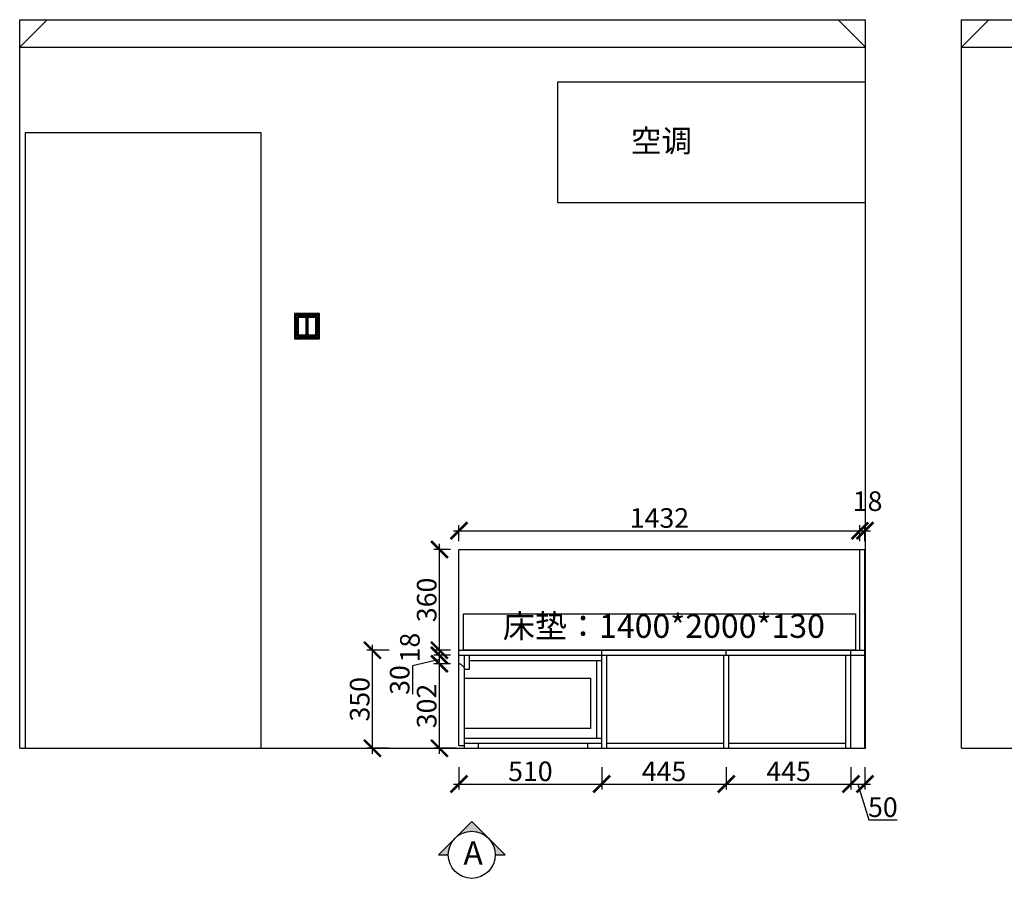
# Model space of a CAD drawing. Units: millimetres. Extents: x 23140 to 73312, y -119486 to -105671.
# Drawn here: x 27949 to 31466, y -115659 to -112591 of the extents above; entities that cross this region are included whole.
import ezdxf

# ---------------------------------------------------------------- set-up
doc = ezdxf.new("R2010")
doc.units = ezdxf.units.MM
doc.header["$PDMODE"] = 35
doc.header["$PDSIZE"] = -20
doc.layers.add('图层1', color=1, linetype='Continuous')
doc.layers.add('墙体', color=4, linetype='Continuous')
doc.layers.add('墙0.53', color=7, linetype='Continuous', lineweight=53)
doc.styles.add('ROMANC', font='simhei.ttf')
doc.styles.get("Standard").update_dxf_attribs({"font": 'arial.ttf'})
doc.dimstyles.new('ISO-25', dxfattribs={"dimtxt": 70, "dimasz": 60, "dimexe": 20, "dimexo": 30, "dimtad": 1, "dimdec": 0, "dimdsep": 46, "dimtxsty": 'Standard', "dimblk": 'ARCHTICK', "dimcen": 2.5, "dimdle": 20, "dimclrd": 1, "dimclre": 1, "dimclrt": 1, "dimadec": 0, "dimazin": 0, "dimtfac": 1, "dimtdec": 0, "dimtmove": 1, "dimatfit": 3, "dimfxl": 60, "dimfxlon": 1, "dimarcsym": 0})

# ---------------------------------------------------------------- blocks, each defined once
blk = doc.blocks.new('DSADASDSA')
at = {"color": 1}
blk.add_line((46757.3, -2502.9), (46757.3, -2574.9), dxfattribs=at)
blk.add_lwpolyline([(46715.3, -2494.9), (46799.3, -2494.9, -0.414214), (46801.3, -2496.9), (46801.3, -2580.9, -0.414214), (46799.3, -2582.9), (46715.3, -2582.9, -0.414214), (46713.3, -2580.9), (46713.3, -2496.9, -0.414214)], format="xyb", close=True, dxfattribs=at)
at = {"color": 5}
blk.add_lwpolyline([(46716.3, -2497.9), (46798.3, -2497.9), (46798.3, -2579.9), (46716.3, -2579.9)], close=True, dxfattribs=at)
at = {"color": 1}
for points in [[(46721.3, -2502.9), (46793.3, -2502.9), (46793.3, -2574.9), (46721.3, -2574.9)], [(46754.3, -2505.9), (46724.3, -2505.9), (46724.3, -2571.9), (46754.3, -2571.9)], [(46790.3, -2505.9), (46760.3, -2505.9), (46760.3, -2571.9), (46790.3, -2571.9)]]:
    blk.add_lwpolyline(points, close=True, dxfattribs=at)
blk = doc.blocks.new('DVSFA')
at = {"layer": '墙0.53', "lineweight": 25}
h = blk.add_hatch(color=256, dxfattribs=at)
h.paths.add_polyline_path([(1535, 42090.2), (1460.7, 42016, -0.414214), (1609.2, 42016)])
h.paths.add_polyline_path([(1460.7, 42016), (1386.5, 41941.7), (1430, 41941.7, -0.198912)])
h.paths.add_polyline_path([(1609.2, 42016, -0.198912), (1640, 41941.7), (1683.5, 41941.7)])
at = {"lineweight": 25}
for p, q in [((1535, 42090.2), (1386.5, 41941.7)), ((1683.5, 41941.7), (1535, 42090.2)), ((1386.5, 41941.7), (1430, 41941.7)), ((1640, 41941.7), (1683.5, 41941.7))]:
    blk.add_line(p, q, dxfattribs=at)
blk.add_circle((1535, 41941.7), 105, dxfattribs=at)
at = {"layer": '图层1', "lineweight": 25, "style": 'ROMANC'}
blk.add_text('A', height=105, dxfattribs=at).set_placement((1497.5, 41897.2))
blk = doc.blocks.new('_ArchTick')
at = {"color": 0, "linetype": 'ByBlock', "const_width": 0.15}
blk.add_lwpolyline([(-0.5, -0.5), (0.5, 0.5)], dxfattribs=at)
blk = doc.blocks.new('*D62')
at = {"color": 1, "lineweight": -2, "transparency": 16777216}
for p, q in [((29487.8, -114892), (29428, -114892)), ((29448, -115214), (29448, -114872)), ((29507.8, -115194), (29428, -115194))]:
    blk.add_line(p, q, dxfattribs=at)
at = {"layer": 'Defpoints', "color": 0, "transparency": 16777216}
for p in [(29448, -114892), (29517.8, -114892), (29537.8, -115194)]:
    blk.add_point(p, dxfattribs=at)
at = {"color": 1, "lineweight": -2, "transparency": 16777216, "xscale": 60, "yscale": 60, "zscale": 60}
for p, rotation in [((29448, -114892), 90), ((29448, -115194), 270)]:
    blk.add_blockref('_ArchTick', p, dxfattribs=dict(at, rotation=rotation))
at = {"color": 1, "transparency": 16777216, "insert": (29411.6, -115043), "char_height": 70, "attachment_point": 5, "rotation": 90}
blk.add_mtext('302', dxfattribs=at)
blk = doc.blocks.new('*D63')
at = {"color": 1, "lineweight": -2, "transparency": 16777216}
for p, q in [((29448, -114912), (29448, -114842)), ((29448, -114877), (29351.6, -114899.5)), ((29487.8, -114862), (29428, -114862)), ((29487.8, -114892), (29428, -114892)), ((29351.6, -114899.5), (29351.6, -115000.8))]:
    blk.add_line(p, q, dxfattribs=at)
at = {"layer": 'Defpoints', "color": 0, "transparency": 16777216}
for p in [(29448, -114862), (29517.8, -114862), (29517.8, -114892)]:
    blk.add_point(p, dxfattribs=at)
at = {"color": 1, "lineweight": -2, "transparency": 16777216, "xscale": 60, "yscale": 60, "zscale": 60}
for p, rotation in [((29448, -114862), 90), ((29448, -114892), 270)]:
    blk.add_blockref('_ArchTick', p, dxfattribs=dict(at, rotation=rotation))
at = {"color": 1, "transparency": 16777216, "insert": (29315.2, -114950.1), "char_height": 70, "attachment_point": 5, "rotation": 90}
blk.add_mtext('30', dxfattribs=at)
blk = doc.blocks.new('*D64')
at = {"color": 1, "lineweight": -2, "transparency": 16777216}
for p, q in [((29448, -114882), (29448, -114824)), ((29487.8, -114844), (29428, -114844)), ((29487.8, -114862), (29428, -114862))]:
    blk.add_line(p, q, dxfattribs=at)
at = {"layer": 'Defpoints', "color": 0, "transparency": 16777216}
for p in [(29448, -114844), (29517.8, -114844), (29517.8, -114862)]:
    blk.add_point(p, dxfattribs=at)
at = {"color": 1, "lineweight": -2, "transparency": 16777216, "xscale": 60, "yscale": 60, "zscale": 60}
for p, rotation in [((29448, -114844), 90), ((29448, -114862), 270)]:
    blk.add_blockref('_ArchTick', p, dxfattribs=dict(at, rotation=rotation))
at = {"color": 1, "transparency": 16777216, "insert": (29351.6, -114834.4), "char_height": 70, "attachment_point": 5, "rotation": 90}
blk.add_mtext('18', dxfattribs=at)
blk = doc.blocks.new('*D65')
at = {"color": 1, "lineweight": -2, "transparency": 16777216}
for p, q in [((29448, -114864), (29448, -114464)), ((29487.8, -114484), (29428, -114484)), ((29487.8, -114844), (29428, -114844))]:
    blk.add_line(p, q, dxfattribs=at)
at = {"layer": 'Defpoints', "color": 0, "transparency": 16777216}
for p in [(29448, -114484), (29517.8, -114484), (29517.8, -114844)]:
    blk.add_point(p, dxfattribs=at)
at = {"color": 1, "lineweight": -2, "transparency": 16777216, "xscale": 60, "yscale": 60, "zscale": 60}
for p, rotation in [((29448, -114484), 90), ((29448, -114844), 270)]:
    blk.add_blockref('_ArchTick', p, dxfattribs=dict(at, rotation=rotation))
at = {"color": 1, "transparency": 16777216, "insert": (29411.6, -114664), "char_height": 70, "attachment_point": 5, "rotation": 90}
blk.add_mtext('360', dxfattribs=at)
blk = doc.blocks.new('*D19')
at = {"color": 1, "lineweight": -2, "transparency": 16777216}
for p, q in [((29517.8, -114454), (29517.8, -114396.7)), ((30949.8, -114454), (30949.8, -114396.7)), ((29497.8, -114416.7), (30969.8, -114416.7))]:
    blk.add_line(p, q, dxfattribs=at)
at = {"layer": 'Defpoints', "color": 0, "transparency": 16777216}
for p in [(30949.8, -114416.7), (29517.8, -114484), (30949.8, -114484)]:
    blk.add_point(p, dxfattribs=at)
at = {"color": 1, "lineweight": -2, "transparency": 16777216, "xscale": 60, "yscale": 60, "zscale": 60, "rotation": 180}
blk.add_blockref('_ArchTick', (29517.8, -114416.7), dxfattribs=at)
at = {"color": 1, "lineweight": -2, "transparency": 16777216, "xscale": 60, "yscale": 60, "zscale": 60}
blk.add_blockref('_ArchTick', (30949.8, -114416.7), dxfattribs=at)
at = {"color": 1, "transparency": 16777216, "insert": (30233.8, -114380.4), "char_height": 70, "attachment_point": 5}
blk.add_mtext('1432', dxfattribs=at)
blk = doc.blocks.new('*D20')
at = {"color": 1, "lineweight": -2, "transparency": 16777216}
for p, q in [((30949.8, -114454), (30949.8, -114396.7)), ((30967.8, -114454), (30967.8, -114396.7)), ((30929.8, -114416.7), (30987.8, -114416.7))]:
    blk.add_line(p, q, dxfattribs=at)
at = {"layer": 'Defpoints', "color": 0, "transparency": 16777216}
for p in [(30967.8, -114416.7), (30949.8, -114484), (30967.8, -114484)]:
    blk.add_point(p, dxfattribs=at)
at = {"color": 1, "lineweight": -2, "transparency": 16777216, "xscale": 60, "yscale": 60, "zscale": 60, "rotation": 180}
blk.add_blockref('_ArchTick', (30949.8, -114416.7), dxfattribs=at)
at = {"color": 1, "lineweight": -2, "transparency": 16777216, "xscale": 60, "yscale": 60, "zscale": 60}
blk.add_blockref('_ArchTick', (30967.8, -114416.7), dxfattribs=at)
at = {"color": 1, "transparency": 16777216, "insert": (30977.4, -114320.4), "char_height": 70, "attachment_point": 5}
blk.add_mtext('18', dxfattribs=at)
blk = doc.blocks.new('*D21')
at = {"color": 1, "lineweight": -2, "transparency": 16777216}
for p, q in [((29517.8, -115261.8), (29517.8, -115341.8)), ((30027.8, -115261.8), (30027.8, -115341.8)), ((29497.8, -115321.8), (30047.8, -115321.8))]:
    blk.add_line(p, q, dxfattribs=at)
at = {"layer": 'Defpoints', "color": 0, "transparency": 16777216}
for p in [(29517.8, -114844), (30027.8, -114844), (30027.8, -115321.8)]:
    blk.add_point(p, dxfattribs=at)
at = {"color": 1, "lineweight": -2, "transparency": 16777216, "xscale": 60, "yscale": 60, "zscale": 60, "rotation": 180}
blk.add_blockref('_ArchTick', (29517.8, -115321.8), dxfattribs=at)
at = {"color": 1, "lineweight": -2, "transparency": 16777216, "xscale": 60, "yscale": 60, "zscale": 60}
blk.add_blockref('_ArchTick', (30027.8, -115321.8), dxfattribs=at)
at = {"color": 1, "transparency": 16777216, "insert": (29772.8, -115285.5), "char_height": 70, "attachment_point": 5}
blk.add_mtext('510', dxfattribs=at)
blk = doc.blocks.new('*D22')
at = {"color": 1, "lineweight": -2, "transparency": 16777216}
for p, q in [((30027.8, -115261.8), (30027.8, -115341.8)), ((30472.8, -115261.8), (30472.8, -115341.8)), ((30007.8, -115321.8), (30492.8, -115321.8))]:
    blk.add_line(p, q, dxfattribs=at)
at = {"layer": 'Defpoints', "color": 0, "transparency": 16777216}
for p in [(30027.8, -114844), (30472.8, -114844), (30472.8, -115321.8)]:
    blk.add_point(p, dxfattribs=at)
at = {"color": 1, "lineweight": -2, "transparency": 16777216, "xscale": 60, "yscale": 60, "zscale": 60, "rotation": 180}
blk.add_blockref('_ArchTick', (30027.8, -115321.8), dxfattribs=at)
at = {"color": 1, "lineweight": -2, "transparency": 16777216, "xscale": 60, "yscale": 60, "zscale": 60}
blk.add_blockref('_ArchTick', (30472.8, -115321.8), dxfattribs=at)
at = {"color": 1, "transparency": 16777216, "insert": (30250.3, -115285.6), "char_height": 70, "attachment_point": 5}
blk.add_mtext('445', dxfattribs=at)
blk = doc.blocks.new('*D23')
at = {"color": 1, "lineweight": -2, "transparency": 16777216}
for p, q in [((30472.8, -115261.8), (30472.8, -115341.8)), ((30917.8, -115261.8), (30917.8, -115341.8)), ((30452.8, -115321.8), (30937.8, -115321.8))]:
    blk.add_line(p, q, dxfattribs=at)
at = {"layer": 'Defpoints', "color": 0, "transparency": 16777216}
for p in [(30472.8, -114844), (30917.8, -114862), (30917.8, -115321.8)]:
    blk.add_point(p, dxfattribs=at)
at = {"color": 1, "lineweight": -2, "transparency": 16777216, "xscale": 60, "yscale": 60, "zscale": 60, "rotation": 180}
blk.add_blockref('_ArchTick', (30472.8, -115321.8), dxfattribs=at)
at = {"color": 1, "lineweight": -2, "transparency": 16777216, "xscale": 60, "yscale": 60, "zscale": 60}
blk.add_blockref('_ArchTick', (30917.8, -115321.8), dxfattribs=at)
at = {"color": 1, "transparency": 16777216, "insert": (30695.3, -115285.6), "char_height": 70, "attachment_point": 5}
blk.add_mtext('445', dxfattribs=at)
blk = doc.blocks.new('*D24')
at = {"color": 1, "lineweight": -2, "transparency": 16777216}
for p, q in [((30917.8, -115261.8), (30917.8, -115341.8)), ((30967.8, -115261.8), (30967.8, -115341.8)), ((30897.8, -115321.8), (30987.8, -115321.8)), ((30942.8, -115321.8), (30981.3, -115450)), ((30981.3, -115450), (31082.5, -115450))]:
    blk.add_line(p, q, dxfattribs=at)
at = {"layer": 'Defpoints', "color": 0, "transparency": 16777216}
for p in [(30917.8, -114862), (30967.8, -114862), (30967.8, -115321.8)]:
    blk.add_point(p, dxfattribs=at)
at = {"color": 1, "lineweight": -2, "transparency": 16777216, "xscale": 60, "yscale": 60, "zscale": 60, "rotation": 180}
blk.add_blockref('_ArchTick', (30917.8, -115321.8), dxfattribs=at)
at = {"color": 1, "lineweight": -2, "transparency": 16777216, "xscale": 60, "yscale": 60, "zscale": 60}
blk.add_blockref('_ArchTick', (30967.8, -115321.8), dxfattribs=at)
at = {"color": 1, "transparency": 16777216, "insert": (31031.9, -115413.6), "char_height": 70, "attachment_point": 5}
blk.add_mtext('50', dxfattribs=at)
blk = doc.blocks.new('*D25')
at = {"color": 1, "lineweight": -2, "transparency": 16777216}
for p, q in [((29208.8, -115214), (29208.8, -114824)), ((29268.8, -114844), (29188.8, -114844)), ((29268.8, -115194), (29188.8, -115194))]:
    blk.add_line(p, q, dxfattribs=at)
at = {"layer": 'Defpoints', "color": 0, "transparency": 16777216}
for p in [(29208.8, -114844), (30917.8, -114844), (30917.8, -115194)]:
    blk.add_point(p, dxfattribs=at)
at = {"color": 1, "lineweight": -2, "transparency": 16777216, "xscale": 60, "yscale": 60, "zscale": 60}
for p, rotation in [((29208.8, -114844), 90), ((29208.8, -115194), 270)]:
    blk.add_blockref('_ArchTick', p, dxfattribs=dict(at, rotation=rotation))
at = {"color": 1, "transparency": 16777216, "insert": (29172.4, -115019), "char_height": 70, "attachment_point": 5, "rotation": 90}
blk.add_mtext('350', dxfattribs=at)
blk = doc.blocks.new('DGFSAFDDFDE')
at = {"color": 250}
blk.add_lwpolyline([(24385, -93804), (25785, -93804), (25785, -93934), (24385, -93934)], close=True, dxfattribs=at)
at = {"color": 250, "insert": (24525.5, -93805.5), "char_height": 84, "attachment_point": 1}
blk.add_mtext_dynamic_manual_height_columns('{\\fSimSun|b0|i0|c134|p2;\\C251;床垫：\\fArial|b0|i0|c0|p34;1400*2000*130}', width=1680.311, gutter_width=12.5, heights=[0], dxfattribs=at)

msp = doc.modelspace()

# ---------------------------------------------------------------- linework, layer by layer
for p, q in [((29517.8, -114484), (30967.8, -114484)), ((29517.8, -115184), (29517.8, -114484)), ((30949.8, -114844), (30949.8, -114484)), ((30967.8, -115194), (30967.8, -114484)), ((29517.8, -114844), (30967.8, -114844)), ((30027.8, -115194), (30027.8, -114844)), ((30472.8, -114862), (30472.8, -114844)), ((30917.8, -115194), (30917.8, -114844)), ((29517.8, -114862), (30967.8, -114862)), ((29517.8, -114892), (29522.8, -114892)), ((29522.8, -114892), (29537.8, -114907)), ((29537.8, -115194), (29537.8, -114862)), ((29555.8, -114912), (29555.8, -114862)), ((29555.8, -114880), (30027.8, -114880)), ((30009.8, -115158), (30009.8, -114880)), ((30045.8, -115194), (30045.8, -114862)), ((30463.8, -115194), (30463.8, -114862)), ((30481.8, -115194), (30481.8, -114862)), ((30899.8, -115194), (30899.8, -114862)), ((29537.8, -114912), (29555.8, -114912)), ((29537.8, -115158), (30027.8, -115158)), ((29537.8, -115176), (30027.8, -115176)), ((29587.8, -115194), (29587.8, -115176)), ((29977.8, -115194), (29977.8, -115176)), ((30045.8, -115176), (30463.8, -115176)), ((30481.8, -115176), (30899.8, -115176)), ((29517.8, -115184), (29537.8, -115184))]:
    msp.add_line(p, q)
msp.add_lwpolyline([(29537.8, -114943.1), (29987.8, -114943.1), (29987.8, -115123.1), (29537.8, -115123.1)])
at = {"layer": '墙体'}
for p, q in [((27948.8, -115194), (27948.8, -112591)), ((27948.8, -112591), (30969.8, -112591)), ((27948.8, -112689), (28046.8, -112591)), ((30969.8, -112689), (30871.8, -112591)), ((30969.8, -115194), (30969.8, -112591)), ((31313, -115194), (31313, -112591)), ((31313, -112591), (34318, -112591)), ((31313, -112689), (31411, -112591)), ((27948.8, -112689), (30969.8, -112689)), ((31313, -112689), (34318, -112689)), ((27968.8, -112994), (28809.8, -112994)), ((27968.8, -112994), (27968.8, -115194)), ((28809.8, -112994), (28809.8, -115194)), ((27948.8, -115194), (30969.8, -115194)), ((31313, -115194), (34318, -115194))]:
    msp.add_line(p, q, dxfattribs=at)
msp.add_lwpolyline([(30969.8, -112814), (29869.8, -112814), (29869.8, -113244), (30969.8, -113244)], dxfattribs=at)
msp.add_lwpolyline([(29019.8, -113641), (28929.8, -113641), (28929.8, -113731), (29019.8, -113731)], close=True, dxfattribs=at)

# ---------------------------------------------------------------- block references
for name, p, xscale, yscale, zscale in [('DSADASDSA', (-15444.6, -111274), 0.95, 0.95, 0.95), ('DVSFA', (28335.7, -149128.1), 0.8, 0.8, 0.8)]:
    msp.add_blockref(name, p, dxfattribs=dict(xscale=xscale, yscale=yscale, zscale=zscale))
msp.add_blockref('DGFSAFDDFDE', (5148.9, -20910))

# ---------------------------------------------------------------- texts
at = {"layer": '墙体', "insert": (30131.9, -112984.1), "char_height": 80, "attachment_point": 1}
msp.add_mtext_dynamic_manual_height_columns('{\\fSimSun|b0|i0|c134|p2;空调}', width=503.065, gutter_width=12.5, heights=[0], dxfattribs=at)

# ---------------------------------------------------------------- dimensions: what is measured, and where the dimension line sits
for base, p1, p2, picture, middle in [((30967.8, -114416.7), (30949.8, -114484), (30967.8, -114484), '*D20', (30977.4, -114320.4)), ((30949.8, -114416.7), (29517.8, -114484), (30949.8, -114484), '*D19', (30233.8, -114380.4)), ((30027.8, -115321.8), (29517.8, -114844), (30027.8, -114844), '*D21', (29772.8, -115285.5)), ((30472.8, -115321.8), (30027.8, -114844), (30472.8, -114844), '*D22', (30250.3, -115285.6)), ((30917.8, -115321.8), (30472.8, -114844), (30917.8, -114862), '*D23', (30695.3, -115285.6)), ((30967.8, -115321.8), (30917.8, -114862), (30967.8, -114862), '*D24', (30981.9, -115413.6))]:
    dim = msp.add_linear_dim(base=base, p1=p1, p2=p2, dimstyle='ISO-25')
    dim.commit()
    dim.dimension.update_dxf_attribs({"geometry": picture, "text_midpoint": middle})
for base, p1, p2, picture, middle in [((29448, -114484), (29517.8, -114844), (29517.8, -114484), '*D65', (29411.6, -114664)), ((29448, -114844), (29517.8, -114862), (29517.8, -114844), '*D64', (29351.6, -114834.4)), ((29208.8, -114844), (30917.8, -115194), (30917.8, -114844), '*D25', (29172.4, -115019)), ((29448, -114892), (29537.8, -115194), (29517.8, -114892), '*D62', (29411.6, -115043))]:
    dim = msp.add_linear_dim(base=base, p1=p1, p2=p2, angle=90, dimstyle='ISO-25')
    dim.commit()
    dim.dimension.update_dxf_attribs({"geometry": picture, "text_midpoint": middle})
dim = msp.add_linear_dim(base=(29448, -114862), p1=(29517.8, -114892), p2=(29517.8, -114862), angle=90, dimstyle='ISO-25')
dim.commit()
dim.dimension.update_dxf_attribs({"geometry": '*D63', "text_midpoint": (29351.6, -114900.2), "dimtype": 128})

doc.saveas('drawing.dxf')
